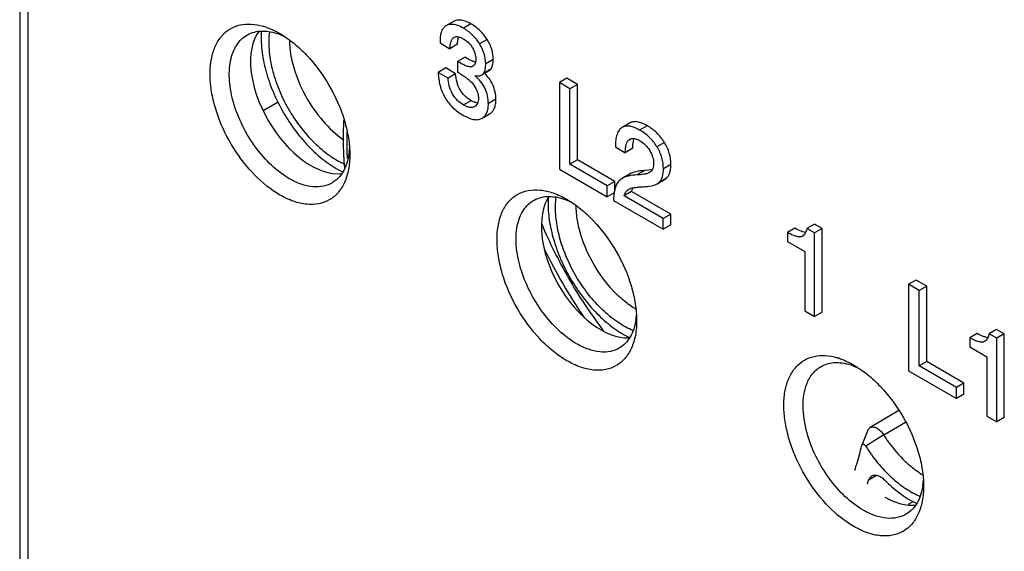
# Model space of a CAD drawing. Units: inches. Extents: x 0 to 22, y 0 to 17.
# Drawn here: x 16.6 to 18.2, y 11.5 to 12.4 of the extents above; entities that cross this region are included whole.
import ezdxf

# ---------------------------------------------------------------- set-up
doc = ezdxf.new("R2010")
doc.units = ezdxf.units.IN
doc.header["$LTSCALE"] = 1.21
doc.header["$MEASUREMENT"] = 0
doc.layers.get('0').update_dxf_attribs({"linetype": 'CONTINUOUS'})

msp = doc.modelspace()

# ---------------------------------------------------------------- linework, layer by layer
at = {"color": 7, "linetype": 'Continuous'}
for p, q in [((16.5628, 13.6071), (16.5628, 11.459)), ((17.2888, 12.3784), (17.2763, 12.3712)), ((17.29, 12.379), (17.2888, 12.3784)), ((17.2774, 12.3718), (17.2763, 12.3712)), ((17.2664, 12.346), (17.2664, 12.3426)), ((17.2664, 12.3426), (17.283, 12.333)), ((17.2955, 12.3403), (17.283, 12.333)), ((17.3083, 12.3186), (17.2958, 12.3114)), ((17.2958, 12.3114), (17.2958, 12.2937)), ((17.2759, 12.3007), (17.2634, 12.2934)), ((17.2925, 12.2911), (17.2759, 12.3007)), ((17.3213, 12.3035), (17.3197, 12.3027)), ((17.3365, 12.2891), (17.349, 12.2963)), ((17.349, 12.2963), (17.3515, 12.2985)), ((17.28, 12.2839), (17.2634, 12.2934)), ((17.2925, 12.2911), (17.28, 12.2839)), ((17.3365, 12.2891), (17.3389, 12.2913)), ((17.4786, 12.2835), (17.4661, 12.2763)), ((17.4964, 12.2733), (17.4786, 12.2835)), ((17.4661, 12.2763), (17.4661, 12.1316)), ((17.4839, 12.266), (17.4661, 12.2763)), ((17.4964, 12.2733), (17.4839, 12.266)), ((17.4839, 12.1398), (17.4839, 12.266)), ((17.4964, 12.1471), (17.4964, 12.2733)), ((16.9956, 12.2436), (16.9705, 12.2292)), ((17.3242, 12.236), (17.324, 12.2359)), ((17.3293, 12.2419), (17.3255, 12.2427)), ((17.3359, 12.2162), (17.3368, 12.2167)), ((17.3368, 12.2167), (17.3494, 12.2239)), ((17.5711, 12.2013), (17.5708, 12.2011)), ((17.5836, 12.2085), (17.5711, 12.2013)), ((17.5832, 12.1808), (17.5839, 12.1813)), ((17.5599, 12.1686), (17.5765, 12.159)), ((17.589, 12.1663), (17.5765, 12.159)), ((17.4964, 12.1471), (17.4839, 12.1398)), ((17.5588, 12.111), (17.4964, 12.1471)), ((17.4661, 12.1316), (17.5463, 12.0853)), ((17.5463, 12.1038), (17.4839, 12.1398)), ((17.6214, 12.1303), (17.6156, 12.1295)), ((17.5711, 12.116), (17.5656, 12.1116)), ((17.5837, 12.1232), (17.5711, 12.116)), ((17.6156, 12.1295), (17.6087, 12.129)), ((17.6189, 12.1271), (17.6171, 12.1257)), ((17.6296, 12.107), (17.6421, 12.1143)), ((17.6421, 12.1143), (17.6453, 12.1166)), ((17.5588, 12.111), (17.5463, 12.1038)), ((17.5463, 12.0853), (17.5463, 12.1038)), ((17.5588, 12.0962), (17.5588, 12.111)), ((17.6296, 12.107), (17.6328, 12.1093)), ((17.558, 12.0921), (17.5463, 12.0853)), ((17.587, 12.0939), (17.5745, 12.0867)), ((17.64, 12.0489), (17.5745, 12.0867)), ((17.6525, 12.0561), (17.587, 12.0939)), ((17.4777, 12.08), (17.4864, 12.0762)), ((17.5567, 12.0793), (17.64, 12.0312)), ((17.6525, 12.0561), (17.64, 12.0489)), ((17.64, 12.0312), (17.64, 12.0489)), ((17.6525, 12.0385), (17.6525, 12.0561)), ((17.6525, 12.0385), (17.64, 12.0312)), ((17.8605, 12.0325), (17.848, 12.0253)), ((17.8929, 12.0394), (17.8804, 12.0322)), ((17.8933, 12.0247), (17.8804, 12.0322)), ((17.9059, 12.032), (17.8929, 12.0394)), ((17.9059, 12.032), (17.8933, 12.0247)), ((17.9059, 11.8922), (17.9059, 12.032)), ((17.848, 12.0253), (17.848, 12.0104)), ((17.8727, 12.019), (17.871, 12.0183)), ((17.878, 12.0256), (17.8735, 12.0268)), ((17.8933, 11.885), (17.8933, 12.0247)), ((17.848, 12.0104), (17.8768, 11.9938)), ((17.8768, 11.9938), (17.8768, 11.8945)), ((18.0632, 11.946), (18.0507, 11.9388)), ((18.0685, 11.9285), (18.0507, 11.9388)), ((18.0507, 11.9388), (18.0507, 11.7941)), ((18.081, 11.9357), (18.0632, 11.946)), ((18.081, 11.9357), (18.0685, 11.9285)), ((18.081, 11.8096), (18.081, 11.9357)), ((18.0685, 11.8023), (18.0685, 11.9285)), ((17.8768, 11.8945), (17.8933, 11.885)), ((17.9059, 11.8922), (17.8933, 11.885)), ((18.1655, 11.8564), (18.153, 11.8492)), ((18.183, 11.8495), (18.1785, 11.8507)), ((18.1979, 11.8633), (18.1854, 11.8561)), ((18.1983, 11.8486), (18.1854, 11.8561)), ((18.2109, 11.8559), (18.1979, 11.8633)), ((18.2109, 11.8559), (18.1983, 11.8486)), ((18.2109, 11.7161), (18.2109, 11.8559)), ((18.153, 11.8492), (18.153, 11.8343)), ((18.153, 11.8343), (18.1818, 11.8177)), ((18.1778, 11.843), (18.176, 11.8422)), ((18.1983, 11.7089), (18.1983, 11.8486)), ((18.1818, 11.8177), (18.1818, 11.7185)), ((18.081, 11.8096), (18.0685, 11.8023)), ((18.1309, 11.7663), (18.0685, 11.8023)), ((18.1434, 11.7735), (18.081, 11.8096)), ((18.0507, 11.7941), (18.1309, 11.7478)), ((18.1434, 11.7735), (18.1309, 11.7663)), ((18.1434, 11.755), (18.1434, 11.7735)), ((18.1309, 11.7478), (18.1309, 11.7663)), ((18.1434, 11.755), (18.1309, 11.7478)), ((18.0345, 11.7277), (17.9861, 11.6992)), ((18.1818, 11.7185), (18.1983, 11.7089)), ((18.2109, 11.7161), (18.1983, 11.7089)), ((17.9824, 11.6947), (17.9724, 11.67)), ((17.9722, 11.6695), (17.9724, 11.67)), ((18.0589, 11.5756), (18.0498, 11.5704))]:
    msp.add_line(p, q, dxfattribs=at)
at = {"color": 9, "linetype": 'Continuous'}
for p, q in [((16.5766, 13.5878), (16.5766, 11.4397)), ((17.29, 12.379), (17.2774, 12.3718)), ((17.3182, 12.3744), (17.3057, 12.3672)), ((17.3451, 12.3484), (17.3326, 12.3412)), ((17.3554, 12.3147), (17.3428, 12.3075)), ((17.3515, 12.2985), (17.3389, 12.2913)), ((17.3184, 12.246), (17.3058, 12.2388)), ((17.3599, 12.2483), (17.3473, 12.2411)), ((17.6131, 12.2041), (17.6005, 12.1969)), ((17.584, 12.1812), (17.5832, 12.1808)), ((17.6419, 12.1762), (17.6294, 12.169)), ((17.6529, 12.139), (17.6403, 12.1318)), ((17.6087, 12.129), (17.5962, 12.1218)), ((17.6453, 12.1166), (17.6328, 12.1093)), ((17.5397, 11.8614), (17.5402, 11.8608)), ((17.5397, 11.8614), (17.5402, 11.8608)), ((18.0091, 11.6869), (18.0453, 11.7082)), ((18.0091, 11.6869), (18.0453, 11.7082)), ((18.0091, 11.6869), (17.9789, 11.6681)), ((17.9844, 11.6123), (17.9972, 11.6196))]:
    msp.add_line(p, q, dxfattribs=at)
at = {"color": 7, "linetype": 'Continuous'}
for centre, radius, start, end in [((16.9399, 12.2663), 0.1086, 70.9522, 73.6509), ((17.2847, 12.2352), 0.0797, 43.4715, 45.1984), ((17.2881, 12.2384), 0.0751, 40.4091, 43.4834), ((17.6134, 12.1793), 0.5033, 178.3445, 180.5213), ((17.6467, 12.1795), 0.5366, 180.5082, 182.4907), ((17.0001, 12.1734), 0.1152, 353.4777, 355.9432), ((17.6711, 12.1804), 0.561, 182.4772, 183.1529), ((17.008, 12.1725), 0.1073, 351.072, 353.4745), ((17.617, 12.1251), 0.0225, 331.9071, 335.5132), ((17.6053, 12.0739), 0.1581, 176.4381, 180.043), ((17.6268, 12.0813), 0.0698, 169.2607, 170.5503), ((18.2425, 12.3871), 0.8911, 205.8923, 214.5143), ((17.4894, 11.8952), 0.106, 350.9786, 353.8174), ((17.4817, 11.8961), 0.1138, 353.8097, 355.8002), ((17.9003, 11.7118), 0.1086, 70.9522, 73.6509), ((18.1452, 11.7397), 0.1389, 238.4024, 239.385), ((17.6633, 11.7179), 0.338, 340.5042, 341.7983), ((17.9684, 11.618), 0.1073, 351.072, 353.4745), ((17.9605, 11.6189), 0.1152, 353.4777, 355.9432)]:
    msp.add_arc(centre, radius, start, end, dxfattribs=at)
at = {"color": 9, "linetype": 'Continuous'}
msp.add_arc((18.1636, 12.3377), 0.7849, 217.083, 217.363, dxfattribs=at)
at = {"color": 7, "linetype": 'Continuous'}
for centre, major_axis, ratio, start_param, end_param in [((17.0494, 12.2527), (-0.0718, 0.1222), 0.572295, 0.2324, 2.892825), ((17.5361, 11.9792), (-0.0699, 0.1233), 0.582371, 0.28342, 2.854095), ((18.0099, 11.6982), (-0.0718, 0.1222), 0.572295, -3.931268, -3.39036)]:
    msp.add_ellipse(centre, major_axis=major_axis, ratio=ratio, start_param=start_param, end_param=end_param, dxfattribs=at)
for points, knots in [([(17.3182, 12.3744), (17.3156, 12.3759), (17.3105, 12.3784), (17.303, 12.3807), (17.296, 12.381), (17.2918, 12.3799), (17.29, 12.379)], [0, 0, 0, 0, 0.306573, 0.566917, 0.792365, 1, 1, 1, 1]), ([(16.9984, 12.0882), (16.9831, 12.097), (16.954, 12.1209), (16.919, 12.1661), (16.8973, 12.2102), (16.8863, 12.2469), (16.8818, 12.2733), (16.881, 12.2981), (16.884, 12.3205), (16.8908, 12.34), (16.9013, 12.3558), (16.9152, 12.3673), (16.9321, 12.3737), (16.9511, 12.3749), (16.9639, 12.3724), (16.9704, 12.3705)], [0, 0, 0, 0, 0.13695, 0.288534, 0.442355, 0.516074, 0.585637, 0.649949, 0.708409, 0.761105, 0.809032, 0.854203, 0.899376, 0.947298, 1, 1, 1, 1]), ([(16.944, 12.3561), (16.9476, 12.3582), (16.9557, 12.3614), (16.969, 12.363), (16.9832, 12.3616), (16.9926, 12.3589), (16.9974, 12.3571)], [0, 0, 0, 0, 0.227771, 0.465582, 0.721277, 1, 1, 1, 1]), ([(16.9674, 12.3627), (16.9666, 12.3521), (16.9674, 12.3297), (16.9741, 12.2955), (16.9862, 12.2605), (17.0032, 12.2264), (17.0242, 12.1946), (17.0484, 12.1665), (17.0746, 12.1435), (17.0937, 12.1316), (17.1033, 12.1269)], [0, 0, 0, 0, 0.11188, 0.234522, 0.365055, 0.499762, 0.6345, 0.765136, 0.887934, 1, 1, 1, 1]), ([(16.9753, 12.3689), (16.9772, 12.3683), (16.9852, 12.3653), (16.9928, 12.3615), (16.9984, 12.3583)], [0, 0, 0, 0, 0.240277, 1, 1, 1, 1]), ([(16.9807, 12.3611), (16.9795, 12.3514), (16.9793, 12.3304), (16.9848, 12.2983), (16.9957, 12.2651), (17.0115, 12.2326), (17.0314, 12.2024), (17.0545, 12.176), (17.0794, 12.1547), (17.0976, 12.144), (17.1068, 12.14)], [0, 0, 0, 0, 0.110061, 0.232019, 0.362894, 0.498596, 0.634502, 0.765967, 0.888833, 1, 1, 1, 1]), ([(17.2763, 12.3712), (17.2746, 12.3702), (17.2715, 12.3675), (17.2684, 12.3618), (17.2667, 12.3544), (17.2664, 12.349), (17.2664, 12.346)], [0, 0, 0, 0, 0.202715, 0.424331, 0.685792, 1, 1, 1, 1]), ([(17.2852, 12.3736), (17.2845, 12.3736), (17.2818, 12.3734), (17.2792, 12.3726), (17.2774, 12.3718)], [0, 0, 0, 0, 0.257985, 1, 1, 1, 1]), ([(17.3057, 12.3672), (17.3022, 12.3692), (17.2957, 12.3723), (17.2884, 12.3737), (17.2852, 12.3736)], [0, 0, 0, 0, 0.553802, 1, 1, 1, 1]), ([(17.3326, 12.3412), (17.3293, 12.3465), (17.3213, 12.3564), (17.3111, 12.364), (17.3057, 12.3672)], [0, 0, 0, 0, 0.498158, 1, 1, 1, 1]), ([(17.3451, 12.3484), (17.3418, 12.3537), (17.3339, 12.3636), (17.3237, 12.3712), (17.3182, 12.3744)], [0, 0, 0, 0, 0.498158, 1, 1, 1, 1]), ([(17.0141, 12.1155), (17.0036, 12.1216), (16.983, 12.1375), (16.9568, 12.1675), (16.9352, 12.2028), (16.9202, 12.2405), (16.9128, 12.2776), (16.9137, 12.3067), (16.9193, 12.3267), (16.9255, 12.339), (16.9337, 12.3491), (16.9404, 12.3541), (16.944, 12.3561)], [0, 0, 0, 0, 0.128722, 0.270347, 0.41754, 0.561873, 0.695482, 0.812636, 0.864561, 0.912371, 0.957025, 1, 1, 1, 1]), ([(16.9974, 12.3571), (16.9982, 12.3568), (17.0013, 12.3556), (17.0043, 12.3542), (17.0066, 12.3531)], [0, 0, 0, 0, 0.245422, 1, 1, 1, 1]), ([(16.9984, 12.3583), (17.0064, 12.3536), (17.0222, 12.3426), (17.0518, 12.3149), (17.0831, 12.2721), (17.1044, 12.2237), (17.1136, 12.1842), (17.1153, 12.165), (17.1153, 12.1557)], [0, 0, 0, 0, 0.114237, 0.237549, 0.5, 0.762463, 0.885745, 1, 1, 1, 1]), ([(17.0142, 12.3469), (17.0144, 12.3315), (17.0202, 12.2992), (17.0396, 12.2534), (17.068, 12.212), (17.0924, 12.1892), (17.1054, 12.1802)], [0, 0, 0, 0, 0.235648, 0.495371, 0.757584, 1, 1, 1, 1]), ([(17.283, 12.333), (17.283, 12.335), (17.2834, 12.3388), (17.2845, 12.3442), (17.2865, 12.3489), (17.2888, 12.3513), (17.2901, 12.3521)], [0, 0, 0, 0, 0.282363, 0.54596, 0.785039, 1, 1, 1, 1]), ([(17.2901, 12.3521), (17.2911, 12.3526), (17.2934, 12.3534), (17.2973, 12.3531), (17.3013, 12.3518), (17.304, 12.3504), (17.3053, 12.3497)], [0, 0, 0, 0, 0.213608, 0.448498, 0.711829, 1, 1, 1, 1]), ([(17.2955, 12.3403), (17.2956, 12.3426), (17.296, 12.347), (17.297, 12.3512), (17.2978, 12.353)], [0, 0, 0, 0, 0.55347, 1, 1, 1, 1]), ([(17.3053, 12.3497), (17.3082, 12.348), (17.3139, 12.3437), (17.3184, 12.3381), (17.3204, 12.335)], [0, 0, 0, 0, 0.473034, 1, 1, 1, 1]), ([(17.3554, 12.3147), (17.3554, 12.3205), (17.3536, 12.3324), (17.3484, 12.3433), (17.3451, 12.3484)], [0, 0, 0, 0, 0.487255, 1, 1, 1, 1]), ([(17.3204, 12.335), (17.3223, 12.3319), (17.3252, 12.3256), (17.3262, 12.3187), (17.3262, 12.3155)], [0, 0, 0, 0, 0.527493, 1, 1, 1, 1]), ([(17.3428, 12.3075), (17.3428, 12.3133), (17.341, 12.3252), (17.3359, 12.336), (17.3326, 12.3412)], [0, 0, 0, 0, 0.487255, 1, 1, 1, 1]), ([(17.3197, 12.3027), (17.3189, 12.3025), (17.3169, 12.3024), (17.313, 12.3031), (17.3079, 12.305), (17.3019, 12.308), (17.2978, 12.3102), (17.2958, 12.3114)], [0, 0, 0, 0, 0.103018, 0.217393, 0.464906, 0.727981, 1, 1, 1, 1]), ([(17.3195, 12.3128), (17.3187, 12.3131), (17.3149, 12.3149), (17.3112, 12.317), (17.3083, 12.3186)], [0, 0, 0, 0, 0.219991, 1, 1, 1, 1]), ([(17.3256, 12.3104), (17.3252, 12.3106), (17.3231, 12.3112), (17.3211, 12.3121), (17.3195, 12.3128)], [0, 0, 0, 0, 0.22181, 1, 1, 1, 1]), ([(17.3262, 12.3155), (17.3262, 12.3142), (17.3261, 12.3117), (17.3253, 12.3082), (17.3237, 12.3053), (17.3221, 12.3039), (17.3213, 12.3035)], [0, 0, 0, 0, 0.289278, 0.551311, 0.784801, 1, 1, 1, 1]), ([(17.3515, 12.2985), (17.3529, 12.3004), (17.355, 12.3058), (17.3554, 12.3115), (17.3554, 12.3147)], [0, 0, 0, 0, 0.421355, 1, 1, 1, 1]), ([(17.3389, 12.2913), (17.3391, 12.2915), (17.3399, 12.2926), (17.3405, 12.2939), (17.3409, 12.2949)], [0, 0, 0, 0, 0.234379, 1, 1, 1, 1]), ([(17.3409, 12.2949), (17.3416, 12.2967), (17.3426, 12.3009), (17.3428, 12.3051), (17.3428, 12.3075)], [0, 0, 0, 0, 0.445893, 1, 1, 1, 1]), ([(17.2634, 12.2934), (17.2636, 12.286), (17.2654, 12.2713), (17.2709, 12.2576), (17.2745, 12.2515)], [0, 0, 0, 0, 0.513372, 1, 1, 1, 1]), ([(17.3058, 12.2388), (17.3021, 12.2409), (17.2948, 12.2463), (17.2863, 12.2574), (17.2814, 12.2705), (17.2802, 12.2796), (17.28, 12.2839)], [0, 0, 0, 0, 0.235241, 0.498879, 0.761174, 1, 1, 1, 1]), ([(17.3184, 12.246), (17.3145, 12.2482), (17.3074, 12.2535), (17.2993, 12.2641), (17.2941, 12.2769), (17.2928, 12.2862), (17.2925, 12.2911)], [0, 0, 0, 0, 0.245246, 0.482426, 0.728789, 1, 1, 1, 1]), ([(17.2958, 12.2937), (17.2975, 12.2927), (17.3045, 12.2884), (17.3112, 12.2837), (17.3159, 12.2797)], [0, 0, 0, 0, 0.242004, 1, 1, 1, 1]), ([(17.3159, 12.2797), (17.317, 12.2788), (17.3211, 12.2749), (17.3244, 12.2701), (17.3264, 12.2663)], [0, 0, 0, 0, 0.23875, 1, 1, 1, 1]), ([(17.3247, 12.288), (17.3269, 12.2876), (17.3309, 12.2873), (17.335, 12.2882), (17.3365, 12.2891)], [0, 0, 0, 0, 0.564933, 1, 1, 1, 1]), ([(17.3473, 12.2411), (17.3473, 12.2454), (17.3464, 12.2541), (17.3421, 12.2666), (17.3348, 12.2781), (17.3283, 12.2848), (17.3247, 12.288)], [0, 0, 0, 0, 0.244306, 0.484387, 0.732571, 1, 1, 1, 1]), ([(17.3599, 12.2483), (17.3599, 12.2552), (17.3574, 12.2695), (17.3499, 12.2817), (17.3452, 12.2871)], [0, 0, 0, 0, 0.494625, 1, 1, 1, 1]), ([(17.3264, 12.2663), (17.3277, 12.2637), (17.3299, 12.2585), (17.3307, 12.253), (17.3307, 12.2503)], [0, 0, 0, 0, 0.526139, 1, 1, 1, 1]), ([(17.2745, 12.2515), (17.278, 12.2454), (17.2869, 12.2339), (17.2985, 12.2254), (17.3047, 12.2218)], [0, 0, 0, 0, 0.493293, 1, 1, 1, 1]), ([(17.3255, 12.2427), (17.3249, 12.2429), (17.3225, 12.2438), (17.3201, 12.245), (17.3184, 12.246)], [0, 0, 0, 0, 0.227801, 1, 1, 1, 1]), ([(17.3307, 12.2503), (17.3307, 12.2487), (17.3305, 12.2457), (17.3294, 12.2415), (17.3272, 12.2382), (17.3253, 12.2366), (17.3242, 12.236)], [0, 0, 0, 0, 0.290854, 0.550703, 0.782717, 1, 1, 1, 1]), ([(17.3494, 12.2239), (17.3511, 12.2249), (17.3543, 12.2276), (17.3576, 12.2332), (17.3595, 12.2403), (17.3599, 12.2455), (17.3599, 12.2483)], [0, 0, 0, 0, 0.214558, 0.439876, 0.696879, 1, 1, 1, 1]), ([(17.324, 12.2359), (17.3228, 12.2352), (17.3199, 12.2344), (17.3153, 12.2347), (17.3106, 12.2363), (17.3074, 12.2379), (17.3058, 12.2388)], [0, 0, 0, 0, 0.2141, 0.448898, 0.71205, 1, 1, 1, 1]), ([(17.3368, 12.2167), (17.3386, 12.2177), (17.3418, 12.2203), (17.3451, 12.226), (17.347, 12.2331), (17.3473, 12.2383), (17.3473, 12.2411)], [0, 0, 0, 0, 0.214559, 0.439877, 0.696879, 1, 1, 1, 1]), ([(17.1068, 12.1335), (17.1063, 12.1403), (17.1044, 12.1666), (17.1044, 12.193), (17.1056, 12.2126)], [0, 0, 0, 0, 0.25798, 1, 1, 1, 1]), ([(17.3047, 12.2218), (17.3077, 12.22), (17.3134, 12.2171), (17.3218, 12.2145), (17.3294, 12.2139), (17.3339, 12.2152), (17.3359, 12.2162)], [0, 0, 0, 0, 0.316474, 0.580035, 0.80179, 1, 1, 1, 1]), ([(17.5708, 12.2011), (17.5689, 12.2), (17.5654, 12.1965), (17.5621, 12.1892), (17.5602, 12.1796), (17.5599, 12.1725), (17.5599, 12.1686)], [0, 0, 0, 0, 0.185097, 0.402187, 0.670514, 1, 1, 1, 1]), ([(17.6005, 12.1969), (17.5977, 12.1985), (17.5924, 12.2012), (17.5844, 12.2036), (17.5772, 12.2038), (17.5729, 12.2023), (17.5711, 12.2013)], [0, 0, 0, 0, 0.315369, 0.576771, 0.797838, 1, 1, 1, 1]), ([(17.6131, 12.2041), (17.6102, 12.2058), (17.6049, 12.2085), (17.5969, 12.2109), (17.5897, 12.2111), (17.5854, 12.2096), (17.5836, 12.2085)], [0, 0, 0, 0, 0.31537, 0.576771, 0.797838, 1, 1, 1, 1]), ([(17.6294, 12.169), (17.6258, 12.1747), (17.6173, 12.1853), (17.6064, 12.1935), (17.6005, 12.1969)], [0, 0, 0, 0, 0.500467, 1, 1, 1, 1]), ([(17.6419, 12.1762), (17.6383, 12.1819), (17.6298, 12.1926), (17.6189, 12.2008), (17.6131, 12.2041)], [0, 0, 0, 0, 0.500467, 1, 1, 1, 1]), ([(17.5765, 12.159), (17.5765, 12.1613), (17.5766, 12.1656), (17.5776, 12.1717), (17.5794, 12.177), (17.5818, 12.1799), (17.5832, 12.1808)], [0, 0, 0, 0, 0.283776, 0.54876, 0.787588, 1, 1, 1, 1]), ([(17.5839, 12.1813), (17.585, 12.1819), (17.5876, 12.1828), (17.5919, 12.1827), (17.5964, 12.1814), (17.5993, 12.1799), (17.6008, 12.1791)], [0, 0, 0, 0, 0.215427, 0.448699, 0.71051, 1, 1, 1, 1]), ([(17.589, 12.1663), (17.589, 12.1694), (17.5893, 12.1749), (17.5905, 12.1803), (17.5914, 12.1825)], [0, 0, 0, 0, 0.565891, 1, 1, 1, 1]), ([(17.6008, 12.1791), (17.604, 12.1772), (17.6103, 12.1724), (17.6152, 12.1662), (17.6174, 12.1626)], [0, 0, 0, 0, 0.472753, 1, 1, 1, 1]), ([(17.6403, 12.1318), (17.6403, 12.1382), (17.6385, 12.1514), (17.6329, 12.1634), (17.6294, 12.169)], [0, 0, 0, 0, 0.492872, 1, 1, 1, 1]), ([(17.6529, 12.139), (17.6529, 12.1455), (17.651, 12.1586), (17.6454, 12.1706), (17.6419, 12.1762)], [0, 0, 0, 0, 0.492872, 1, 1, 1, 1]), ([(17.1153, 12.1557), (17.1153, 12.1474), (17.114, 12.1314), (17.1076, 12.1095), (17.0967, 12.0918), (17.0816, 12.0791), (17.0631, 12.0724), (17.0423, 12.0718), (17.0201, 12.0772), (17.0057, 12.084), (16.9984, 12.0882)], [0, 0, 0, 0, 0.1449, 0.274528, 0.39112, 0.500006, 0.608896, 0.725467, 0.85513, 1, 1, 1, 1]), ([(17.1139, 12.1559), (17.1136, 12.1538), (17.1122, 12.146), (17.1097, 12.1384), (17.1072, 12.1331)], [0, 0, 0, 0, 0.263114, 1, 1, 1, 1]), ([(17.6174, 12.1626), (17.6194, 12.1592), (17.6227, 12.1522), (17.6238, 12.1446), (17.6238, 12.141)], [0, 0, 0, 0, 0.527403, 1, 1, 1, 1]), ([(17.1072, 12.1331), (17.1049, 12.1282), (17.0993, 12.119), (17.0911, 12.1119), (17.0867, 12.1092)], [0, 0, 0, 0, 0.516512, 1, 1, 1, 1]), ([(17.6238, 12.141), (17.6238, 12.1382), (17.6233, 12.1331), (17.6206, 12.1286), (17.6189, 12.1271)], [0, 0, 0, 0, 0.546294, 1, 1, 1, 1]), ([(17.6375, 12.1158), (17.638, 12.1169), (17.6399, 12.122), (17.6403, 12.1275), (17.6403, 12.1318)], [0, 0, 0, 0, 0.218374, 1, 1, 1, 1]), ([(17.6453, 12.1166), (17.6466, 12.1177), (17.6489, 12.1204), (17.6513, 12.1257), (17.6526, 12.132), (17.6529, 12.1366), (17.6529, 12.139)], [0, 0, 0, 0, 0.208477, 0.436464, 0.697213, 1, 1, 1, 1]), ([(17.0867, 12.1092), (17.082, 12.1063), (17.0711, 12.102), (17.0528, 12.1013), (17.0332, 12.1058), (17.0205, 12.1118), (17.0141, 12.1155)], [0, 0, 0, 0, 0.218196, 0.45103, 0.710053, 1, 1, 1, 1]), ([(17.5962, 12.1218), (17.5914, 12.1216), (17.5828, 12.1207), (17.5744, 12.1179), (17.5711, 12.116)], [0, 0, 0, 0, 0.561206, 1, 1, 1, 1]), ([(17.6087, 12.129), (17.6039, 12.1288), (17.5953, 12.1279), (17.5869, 12.1251), (17.5836, 12.1232)], [0, 0, 0, 0, 0.561297, 1, 1, 1, 1]), ([(17.6171, 12.1257), (17.6156, 12.1249), (17.6123, 12.1237), (17.6053, 12.1224), (17.5999, 12.122), (17.5962, 12.1218)], [0, 0, 0, 0, 0.241951, 0.489833, 1, 1, 1, 1]), ([(17.6328, 12.1093), (17.6332, 12.1097), (17.6348, 12.1112), (17.6361, 12.1131), (17.6369, 12.1145)], [0, 0, 0, 0, 0.24356, 1, 1, 1, 1]), ([(17.4786, 11.811), (17.4706, 11.8156), (17.4548, 11.8267), (17.4252, 11.8544), (17.3939, 11.8971), (17.3726, 11.9455), (17.3634, 11.985), (17.361, 12.0126), (17.363, 12.0378), (17.3694, 12.0597), (17.3803, 12.0775), (17.3954, 12.0902), (17.4139, 12.0969), (17.4347, 12.0974), (17.4569, 12.0921), (17.4714, 12.0852), (17.4786, 12.081)], [0, 0, 0, 0, 0.06661, 0.138511, 0.291543, 0.444581, 0.516464, 0.583085, 0.643496, 0.69754, 0.746149, 0.791545, 0.836943, 0.885543, 0.939602, 1, 1, 1, 1]), ([(17.5656, 12.1116), (17.5647, 12.1106), (17.561, 12.1054), (17.5592, 12.0992), (17.5582, 12.0943)], [0, 0, 0, 0, 0.215004, 1, 1, 1, 1]), ([(17.5745, 12.0867), (17.5752, 12.0891), (17.5769, 12.0935), (17.5804, 12.0968), (17.5823, 12.0979)], [0, 0, 0, 0, 0.528231, 1, 1, 1, 1]), ([(17.5823, 12.0979), (17.584, 12.099), (17.5881, 12.1001), (17.5942, 12.1011), (17.6006, 12.1017), (17.6049, 12.1019), (17.6071, 12.102)], [0, 0, 0, 0, 0.24115, 0.489768, 0.743175, 1, 1, 1, 1]), ([(17.587, 12.0939), (17.5872, 12.0946), (17.5879, 12.0968), (17.5889, 12.0989), (17.5898, 12.1004)], [0, 0, 0, 0, 0.267858, 1, 1, 1, 1]), ([(17.6071, 12.102), (17.6114, 12.1022), (17.6192, 12.1029), (17.6266, 12.1053), (17.6296, 12.107)], [0, 0, 0, 0, 0.563579, 1, 1, 1, 1]), ([(17.4241, 12.0798), (17.4278, 12.0818), (17.4359, 12.0849), (17.4492, 12.0863), (17.4634, 12.0847), (17.4729, 12.0818), (17.4777, 12.08)], [0, 0, 0, 0, 0.226619, 0.464141, 0.72029, 1, 1, 1, 1]), ([(17.4597, 12.0666), (17.4597, 12.0682), (17.4597, 12.0741), (17.4602, 12.0799), (17.4608, 12.0843)], [0, 0, 0, 0, 0.256705, 1, 1, 1, 1]), ([(17.4786, 12.081), (17.4866, 12.0764), (17.5024, 12.0653), (17.532, 12.0376), (17.5633, 11.9949), (17.5847, 11.9465), (17.5938, 11.907), (17.5955, 11.8877), (17.5955, 11.8785)], [0, 0, 0, 0, 0.114237, 0.237549, 0.5, 0.762463, 0.885745, 1, 1, 1, 1]), ([(17.558, 12.0927), (17.5578, 12.0917), (17.5571, 12.0873), (17.5568, 12.0828), (17.5567, 12.0793)], [0, 0, 0, 0, 0.231296, 1, 1, 1, 1]), ([(17.495, 11.8393), (17.4843, 11.8455), (17.4636, 11.8614), (17.4372, 11.8915), (17.4155, 11.9269), (17.4003, 11.9647), (17.3928, 12.0018), (17.3937, 12.0309), (17.3993, 12.0508), (17.4055, 12.063), (17.4137, 12.073), (17.4206, 12.0779), (17.4241, 12.0798)], [0, 0, 0, 0, 0.129208, 0.271408, 0.419095, 0.563683, 0.6972, 0.813886, 0.865475, 0.912922, 0.957249, 1, 1, 1, 1]), ([(17.4472, 12.0738), (17.4472, 12.0633), (17.4492, 12.0414), (17.4573, 12.0085), (17.4701, 11.9752), (17.4871, 11.943), (17.5078, 11.9131), (17.5311, 11.8869), (17.5562, 11.8653), (17.5743, 11.8541), (17.5834, 11.8497)], [0, 0, 0, 0, 0.115175, 0.239776, 0.370902, 0.50508, 0.63854, 0.767587, 0.888918, 1, 1, 1, 1]), ([(17.5897, 11.8613), (17.5812, 11.8648), (17.5641, 11.8742), (17.5404, 11.8932), (17.5181, 11.9169), (17.4983, 11.9443), (17.4818, 11.9742), (17.4694, 12.0053), (17.4616, 12.0362), (17.4597, 12.0568), (17.4597, 12.0666)], [0, 0, 0, 0, 0.108473, 0.228175, 0.356645, 0.490442, 0.625601, 0.758023, 0.883883, 1, 1, 1, 1]), ([(17.5943, 11.8971), (17.5875, 11.9012), (17.5741, 11.9107), (17.549, 11.9344), (17.5224, 11.9707), (17.5041, 12.0119), (17.4959, 12.0455), (17.4943, 12.0619), (17.4942, 12.0698)], [0, 0, 0, 0, 0.114474, 0.237695, 0.499578, 0.761683, 0.885176, 1, 1, 1, 1]), ([(17.8735, 12.0268), (17.8726, 12.0271), (17.8681, 12.0287), (17.8638, 12.0308), (17.8605, 12.0325)], [0, 0, 0, 0, 0.212867, 1, 1, 1, 1]), ([(17.8804, 12.0322), (17.8797, 12.0295), (17.8781, 12.0247), (17.8748, 12.0203), (17.8727, 12.019)], [0, 0, 0, 0, 0.530622, 1, 1, 1, 1]), ([(17.871, 12.0183), (17.8693, 12.0178), (17.8653, 12.0181), (17.8597, 12.0199), (17.8539, 12.0223), (17.85, 12.0242), (17.848, 12.0253)], [0, 0, 0, 0, 0.219083, 0.465813, 0.728131, 1, 1, 1, 1]), ([(17.5955, 11.8785), (17.5955, 11.8701), (17.5943, 11.8542), (17.5878, 11.8323), (17.5769, 11.8145), (17.5619, 11.8018), (17.5433, 11.7951), (17.5225, 11.7946), (17.5003, 11.7999), (17.4859, 11.8068), (17.4786, 11.811)], [0, 0, 0, 0, 0.1449, 0.274528, 0.39112, 0.500006, 0.608896, 0.725467, 0.85513, 1, 1, 1, 1]), ([(17.5942, 11.8786), (17.5933, 11.8735), (17.5911, 11.8639), (17.5852, 11.8508), (17.5772, 11.84), (17.5704, 11.8347), (17.5668, 11.8325)], [0, 0, 0, 0, 0.279143, 0.53518, 0.772872, 1, 1, 1, 1]), ([(18.1785, 11.8507), (18.1776, 11.851), (18.1731, 11.8526), (18.1689, 11.8547), (18.1655, 11.8564)], [0, 0, 0, 0, 0.212867, 1, 1, 1, 1]), ([(18.1854, 11.8561), (18.1847, 11.8534), (18.1831, 11.8486), (18.1798, 11.8442), (18.1778, 11.843)], [0, 0, 0, 0, 0.530622, 1, 1, 1, 1]), ([(17.5668, 11.8325), (17.5621, 11.8297), (17.5513, 11.8256), (17.5332, 11.8251), (17.5139, 11.8297), (17.5013, 11.8357), (17.495, 11.8393)], [0, 0, 0, 0, 0.217407, 0.450229, 0.709623, 1, 1, 1, 1]), ([(18.176, 11.8422), (18.1743, 11.8417), (18.1703, 11.8421), (18.1647, 11.8438), (18.1589, 11.8462), (18.155, 11.8482), (18.153, 11.8492)], [0, 0, 0, 0, 0.219083, 0.465813, 0.728131, 1, 1, 1, 1]), ([(17.9588, 11.5337), (17.9436, 11.5425), (17.9145, 11.5664), (17.8795, 11.6116), (17.8578, 11.6557), (17.8468, 11.6924), (17.8422, 11.7188), (17.8414, 11.7436), (17.8444, 11.766), (17.8512, 11.7855), (17.8617, 11.8013), (17.8757, 11.8128), (17.8926, 11.8192), (17.9115, 11.8204), (17.9244, 11.8179), (17.9309, 11.816)], [0, 0, 0, 0, 0.13695, 0.288534, 0.442355, 0.516074, 0.585637, 0.649949, 0.708409, 0.761105, 0.809032, 0.854203, 0.899376, 0.947298, 1, 1, 1, 1]), ([(17.8803, 11.7723), (17.8827, 11.7786), (17.889, 11.79), (17.8991, 11.7986), (17.9044, 11.8016)], [0, 0, 0, 0, 0.520425, 1, 1, 1, 1]), ([(17.9044, 11.8016), (17.9081, 11.8037), (17.9161, 11.8069), (17.9294, 11.8085), (17.9436, 11.8071), (17.9531, 11.8044), (17.9579, 11.8026)], [0, 0, 0, 0, 0.227771, 0.465582, 0.721277, 1, 1, 1, 1]), ([(17.9357, 11.8144), (17.9377, 11.8138), (17.9456, 11.8108), (17.9532, 11.807), (17.9588, 11.8038)], [0, 0, 0, 0, 0.240277, 1, 1, 1, 1]), ([(17.9579, 11.8026), (17.9586, 11.8023), (17.9617, 11.8011), (17.9648, 11.7997), (17.967, 11.7986)], [0, 0, 0, 0, 0.245422, 1, 1, 1, 1]), ([(17.9588, 11.8038), (17.9668, 11.7991), (17.9826, 11.7881), (18.0123, 11.7604), (18.0435, 11.7176), (18.0649, 11.6692), (18.0741, 11.6297), (18.0758, 11.6105), (18.0758, 11.6012)], [0, 0, 0, 0, 0.114237, 0.237549, 0.5, 0.762463, 0.885745, 1, 1, 1, 1]), ([(17.8807, 11.6903), (17.8786, 11.6978), (17.8754, 11.7126), (17.8731, 11.7402), (17.8757, 11.7605), (17.8803, 11.7723)], [0, 0, 0, 0, 0.28153, 0.544046, 1, 1, 1, 1]), ([(17.9746, 11.561), (17.9638, 11.5673), (17.9428, 11.5835), (17.9162, 11.6142), (17.8946, 11.6504), (17.8844, 11.6768), (17.8807, 11.6903)], [0, 0, 0, 0, 0.229364, 0.481903, 0.743976, 1, 1, 1, 1]), ([(17.9824, 11.6947), (17.9828, 11.6956), (17.9838, 11.6974), (17.9853, 11.6987), (17.9861, 11.6992)], [0, 0, 0, 0, 0.520155, 1, 1, 1, 1]), ([(17.9861, 11.6992), (17.9869, 11.6996), (17.9886, 11.7002), (17.9914, 11.7004), (17.9944, 11.6998), (17.9988, 11.6978), (18.0041, 11.6937), (18.0075, 11.6893), (18.0091, 11.6869)], [0, 0, 0, 0, 0.091329, 0.188873, 0.296803, 0.417114, 0.692466, 1, 1, 1, 1]), ([(18.0091, 11.6869), (18.0116, 11.6828), (18.0222, 11.667), (18.0347, 11.6524), (18.045, 11.6427)], [0, 0, 0, 0, 0.256146, 1, 1, 1, 1]), ([(17.9607, 11.628), (17.9618, 11.6313), (17.9663, 11.645), (17.9699, 11.6589), (17.9722, 11.6695)], [0, 0, 0, 0, 0.244466, 1, 1, 1, 1]), ([(17.9724, 11.67), (17.9726, 11.6705), (17.9734, 11.6715), (17.9754, 11.6714), (17.9773, 11.6702), (17.9784, 11.6689), (17.9789, 11.6681)], [0, 0, 0, 0, 0.198482, 0.406612, 0.677761, 1, 1, 1, 1]), ([(17.9789, 11.6681), (17.9849, 11.6585), (17.998, 11.6402), (18.0204, 11.6164), (18.0442, 11.5973), (18.0614, 11.5878), (18.0699, 11.5843)], [0, 0, 0, 0, 0.272777, 0.534801, 0.778896, 1, 1, 1, 1]), ([(18.045, 11.6427), (18.0472, 11.6407), (18.0558, 11.6329), (18.0651, 11.6259), (18.0724, 11.6214)], [0, 0, 0, 0, 0.260281, 1, 1, 1, 1]), ([(17.9893, 11.6187), (17.9907, 11.6195), (17.994, 11.6203), (17.9994, 11.6194), (18.005, 11.6165), (18.0084, 11.6136), (18.0101, 11.6119)], [0, 0, 0, 0, 0.200311, 0.427998, 0.695306, 1, 1, 1, 1]), ([(17.9844, 11.6123), (17.9849, 11.6136), (17.9861, 11.6162), (17.9882, 11.618), (17.9893, 11.6187)], [0, 0, 0, 0, 0.523924, 1, 1, 1, 1]), ([(18.0101, 11.6119), (18.0183, 11.6037), (18.0351, 11.589), (18.054, 11.5771), (18.0635, 11.5725)], [0, 0, 0, 0, 0.522669, 1, 1, 1, 1]), ([(18.0758, 11.6012), (18.0758, 11.5929), (18.0745, 11.5769), (18.068, 11.555), (18.0572, 11.5373), (18.0421, 11.5246), (18.0235, 11.5179), (18.0027, 11.5173), (17.9805, 11.5227), (17.9661, 11.5295), (17.9588, 11.5337)], [0, 0, 0, 0, 0.1449, 0.274528, 0.39112, 0.500006, 0.608896, 0.725467, 0.85513, 1, 1, 1, 1]), ([(18.0744, 11.6014), (18.0736, 11.5963), (18.0713, 11.5865), (18.0655, 11.5733), (18.0575, 11.5625), (18.0508, 11.5569), (18.0472, 11.5547)], [0, 0, 0, 0, 0.27903, 0.535259, 0.773133, 1, 1, 1, 1]), ([(18.0472, 11.5547), (18.0425, 11.5518), (18.0315, 11.5475), (18.0132, 11.5468), (17.9937, 11.5513), (17.981, 11.5573), (17.9746, 11.561)], [0, 0, 0, 0, 0.218196, 0.45103, 0.710053, 1, 1, 1, 1])]:
    msp.add_open_spline(points, degree=3, knots=knots, dxfattribs=at)
at = {"color": 9, "linetype": 'Continuous'}
msp.add_open_spline([(17.4365, 12.0397), (17.4496, 12.0086), (17.4797, 11.9479), (17.517, 11.8914), (17.5374, 11.8644)], degree=3, knots=[0, 0, 0, 0, 0.499916, 1, 1, 1, 1], dxfattribs=at)

doc.saveas('drawing.dxf')
